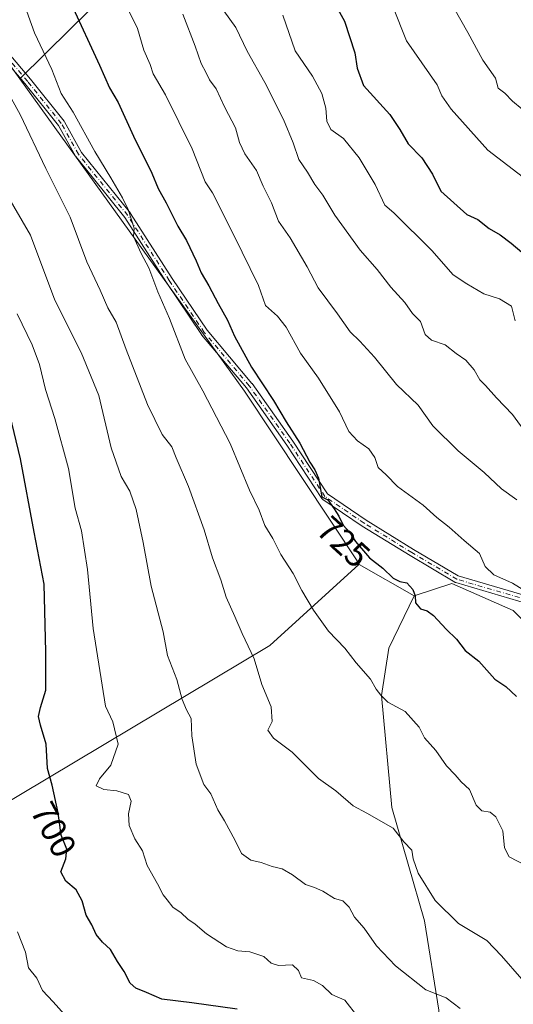
# Model space of a CAD drawing. Units: metres. Extents: x 624254 to 627712, y 4743434 to 4745809.
# Drawn here: x 627329 to 627468, y 4743710 to 4743989 of the extents above; entities that cross this region are included whole.
import ezdxf
from ezdxf.enums import TextEntityAlignment as Align

# ---------------------------------------------------------------- set-up
doc = ezdxf.new("R2010")
doc.units = ezdxf.units.M
doc.header["$MEASUREMENT"] = 0
doc.linetypes.add('DGN Style 4', pattern=[2.6384748266838614, 1.318413404963828, -0.6592067024819142, 0.001648016756204785, -0.6592067024819142])
for name, color, linetype, lineweight in [('Arbolado forestal CxS', 92, 'Continuous', 0), ('Camino Cxs', 7, 'Continuous', 0), ('Camino eje', 30, 'DGN Style 4', 13), ('Cultivos herbáceos CxS', 92, 'Continuous', 0), ('Curva de nivel maestra', 30, 'Continuous', 30), ('Curva de nivel normal', 30, 'Continuous', 0), ('Rótulo de curva de nivel directora', 7, 'Continuous', 0)]:
    doc.layers.add(name, color=color, linetype=linetype, lineweight=lineweight)
doc.styles.add('Style-Arial', font='txt')

# ---------------------------------------------------------------- blocks, each defined once
blk = doc.blocks.new('*U13')
at = {"layer": 'Arbolado forestal CxS', "color": 92, "linetype": 'Continuous', "lineweight": 0}
blk.add_polyline3d([(627312.7417000001, 4743760.090100001, 692.3699999999953), (627399.3875000002, 4743811.8485, 716.0728999999993), (627424.5603999998, 4743834.795600001, 723.9717999999993), (627424.7424999997, 4743834.7949, 724.0053000000045), (627440.2370999996, 4743825.8917, 724.9599000000018), (627433.0947000004, 4743811.0437, 721.8429000000033), (627430.9902999997, 4743797.631899999, 719.7900999999983), (627433.9285000004, 4743765.959899999, 715.8503999999957), (627443.2368000001, 4743733.860099999, 713.2465999999987), (627447.2380999997, 4743708.576300001, 708.9983000000066)], dxfattribs=at)

msp = doc.modelspace()

# ---------------------------------------------------------------- linework, layer by layer
at = {"layer": 'Arbolado forestal CxS', "color": 92, "linetype": 'Continuous', "lineweight": 0, "extrusion": (-0.1778046714931384, -0.2062732698179048, 0.9622041555480039), "elevation": -1089388.723938554, "flags": 128}
msp.add_lwpolyline([(-2622029.576126861, 3851729.972511719), (-2622029.437739815, 3851730.095524627), (-2622011.888562832, 3851733.600841699)], dxfattribs=at)
at = {"layer": 'Arbolado forestal CxS', "color": 92, "linetype": 'Continuous', "lineweight": 0, "extrusion": (-0.1512839096026855, -0.1282868596700409, 0.9801304302649345), "elevation": -702781.5833194364, "flags": 128}
msp.add_lwpolyline([(-3212275.575154518, 3476340.791018032), (-3212292.699919229, 3476332.318794878), (-3212296.923406797, 3476321.675202181)], dxfattribs=at)
at = {"layer": 'Arbolado forestal CxS', "color": 92, "linetype": 'Continuous', "lineweight": 0}
for points in [[(627356.4242000004, 4743999.615599999, 729.9774999999936), (627342.9484000001, 4743986.328000001, 723.4582999999984), (627328.5941000005, 4743972.174100001, 716.3341999999975), (627318.8556000004, 4743985.6907, 714.723299999998)], [(627356.4242000004, 4743999.615599999, 729.9774999999936), (627342.9484000001, 4743986.328000001, 723.4582999999984), (627328.5941000005, 4743972.174100001, 716.3341999999975)], [(627318.8556000004, 4743985.6907, 714.723299999998), (627328.5941000005, 4743972.174100001, 716.3341999999975), (627392.2801000001, 4743883.782099999, 723.1442999999999), (627424.6901000004, 4743834.913899999, 724.0152999999991), (627424.5603999998, 4743834.795600001, 723.9717999999993), (627399.3875000002, 4743811.8485, 716.0728999999993), (627312.7417000001, 4743760.090100001, 692.3699999999953)], [(627328.5941000005, 4743972.174100001, 716.3341999999975), (627392.2801000001, 4743883.782099999, 723.1442999999999), (627424.6901000004, 4743834.913899999, 724.0152999999991), (627424.5603999998, 4743834.795600001, 723.9717999999993)], [(627228.4106999999, 4743890.760700001, 657.732600000003), (627243.1293000003, 4743876.4047, 663.6052999999956), (627248.2610999999, 4743867.8465, 665.1208000000044), (627249.9716999996, 4743845.596700001, 667.3328000000038), (627241.4167, 4743819.923900001, 664.0050000000047), (627232.8630999997, 4743787.405099999, 664.7255000000005), (627215.7539999997, 4743748.0407, 664.2782000000007), (627212.3312999997, 4743717.233100001, 665.5362000000023), (627224.9852999998, 4743722.909700001, 667.4967999999935), (627250.6407000005, 4743735.1863, 673.1073000000034), (627312.7417000001, 4743760.090100001, 692.3699999999953), (627399.3875000002, 4743811.8485, 716.0728999999993), (627424.5603999998, 4743834.795600001, 723.9717999999993)], [(627228.4106999999, 4743890.760700001, 657.732600000003), (627243.1293000003, 4743876.4047, 663.6052999999956), (627248.2610999999, 4743867.8465, 665.1208000000044), (627249.9716999996, 4743845.596700001, 667.3328000000038), (627241.4167, 4743819.923900001, 664.0050000000047), (627232.8630999997, 4743787.405099999, 664.7255000000005), (627215.7539999997, 4743748.0407, 664.2782000000007), (627212.3312999997, 4743717.233100001, 665.5362000000023), (627224.9852999998, 4743722.909700001, 667.4967999999935), (627250.6407000005, 4743735.1863, 673.1073000000034), (627312.7417000001, 4743760.090100001, 692.3699999999953), (627399.3875000002, 4743811.8485, 716.0728999999993), (627424.5603999998, 4743834.795600001, 723.9717999999993)], [(627447.2380999997, 4743708.576300001, 708.9983000000066), (627443.2368000001, 4743733.860099999, 713.2465999999987), (627433.9285000004, 4743765.959899999, 715.8503999999957), (627430.9902999997, 4743797.631899999, 719.7900999999983), (627433.0947000004, 4743811.0437, 721.8429000000033), (627440.2370999996, 4743825.8917, 724.9599000000018), (627450.9252000004, 4743829.417500001, 727.071100000001), (627468.3340999996, 4743821.7271, 728.7516000000034), (627475.0488999998, 4743814.916099999, 728.9199999999983), (627482.1262999997, 4743788.5031, 725.8119000000006), (627486.5279000001, 4743731.464500001, 719.3384999999981), (627491.4474999999, 4743717.011299999, 717.7243000000017), (627502.4254999999, 4743711.652100001, 718.501099999994), (627524.9704, 4743699.663899999, 720.491200000004)], [(627440.2370999996, 4743825.8917, 724.9599000000018), (627433.0947000004, 4743811.0437, 721.8429000000033), (627430.9902999997, 4743797.631899999, 719.7900999999983), (627433.9285000004, 4743765.959899999, 715.8503999999957), (627443.2368000001, 4743733.860099999, 713.2465999999987), (627447.2380999997, 4743708.576300001, 708.9983000000066), (627446.9336999999, 4743698.4001, 706.2161999999954), (627442.2483999999, 4743686.1743, 702.2301000000007), (627439.5921, 4743670.203299999, 697.902900000001), (627440.0887000002, 4743654.9705, 694.4998999999953), (627440.3142999997, 4743636.953700001, 691.6723000000056), (627441.0608999999, 4743625.140699999, 688.9731999999931), (627425.3976999996, 4743618.2739, 684.2274999999936), (627400.6394999997, 4743617.464500001, 679.6635999999999), (627387.5982999997, 4743608.142700001, 674.9991000000009), (627377.9293000001, 4743574.366900001, 663.3540000000066), (627362.5327000003, 4743557.7773, 655.777900000001), (627359.6865999997, 4743548.140500001, 653.2942000000039), (627363.7433000002, 4743540.648499999, 652.3911999999982), (627374.8251999998, 4743532.115300001, 652.6147000000057), (627406.9447, 4743502.0329, 650.4489999999934)]]:
    msp.add_polyline3d(points, dxfattribs=at)
at = {"layer": 'Camino Cxs', "color": 7, "linetype": 'Continuous', "lineweight": 0}
for points in [[(627318.3119000001, 4743987.7777, 719.9848999999958), (627331.6190999999, 4743972.125499999, 721.6202000000048), (627341.1630999995, 4743960.1963, 721.1398999999948), (627341.2565000001, 4743960.0571, 721.1411999999983), (627346.0625, 4743951.400699999, 723.8834999999963), (627359.9184999998, 4743934.217700001, 723.6928000000045), (627359.9490999999, 4743934.1779, 723.6977000000044), (627359.9826999997, 4743934.128500001, 723.7059000000008), (627371.7774999999, 4743915.6709, 722.9709000000004), (627381.6624999996, 4743901.040899999, 727.1647999999988), (627394.3284999998, 4743885.9999, 728.9606000000058), (627394.3724999997, 4743885.943700001, 728.9581999999937), (627405.8892999999, 4743869.661499999, 727.8935999999959), (627415.7209000001, 4743854.718499999, 726.2486999999965), (627426.6511000004, 4743847.3015, 727.3105999999971), (627440.1193000004, 4743838.983100001, 728.4758000000003), (627452.7034999998, 4743831.5111, 728.2134999999981), (627475.5784999998, 4743824.806299999, 731.9551999999967)], [(627318.3119000001, 4743987.7777, 719.9848999999958), (627331.6190999999, 4743972.125499999, 721.6202000000048), (627341.1630999995, 4743960.1963, 721.1398999999948), (627341.2565000001, 4743960.0571, 721.1411999999983), (627346.0625, 4743951.400699999, 723.8834999999963), (627359.9184999998, 4743934.217700001, 723.6928000000045), (627359.9490999999, 4743934.1779, 723.6977000000044), (627359.9826999997, 4743934.128500001, 723.7059000000008), (627371.7774999999, 4743915.6709, 722.9709000000004), (627381.6624999996, 4743901.040899999, 727.1647999999988), (627394.3284999998, 4743885.9999, 728.9606000000058), (627394.3724999997, 4743885.943700001, 728.9581999999937), (627405.8892999999, 4743869.661499999, 727.8935999999959), (627415.7209000001, 4743854.718499999, 726.2486999999965), (627426.6511000004, 4743847.3015, 727.3105999999971), (627440.1193000004, 4743838.983100001, 728.4758000000003), (627452.7034999998, 4743831.5111, 728.2134999999981), (627475.5784999998, 4743824.806299999, 731.9551999999967)], [(627475.0387000004, 4743822.8805, 731.531099999993), (627452.0198999997, 4743829.6273, 728.1634999999952), (627451.9023000002, 4743829.670100001, 728.2345999999961), (627451.7906999999, 4743829.7271, 728.3022000000057), (627439.0906999996, 4743837.267700001, 728.7860999999976), (627425.5818999996, 4743845.611300001, 728.8558000000049), (627414.4332999998, 4743853.175100001, 726.2673000000068), (627414.3300999999, 4743853.2555, 726.2982000000048), (627414.2383000003, 4743853.3487, 726.3276000000043), (627414.1595000002, 4743853.4531, 726.3549999999959), (627404.2467, 4743868.520300001, 729.4018999999971), (627392.7714999998, 4743884.743899999, 730.8978000000062), (627380.0987, 4743899.793099999, 727.5648999999976), (627380.0544999996, 4743899.849300001, 727.5804000000062), (627370.1130999997, 4743914.561699999, 724.3775000000023), (627358.3271000005, 4743933.005100001, 726.0399000000034), (627344.4517000001, 4743950.212300001, 723.7453999999999), (627344.3557000002, 4743950.354699999, 723.7590999999958), (627339.5488999998, 4743959.012700001, 722.8724999999977), (627330.0856999997, 4743970.841499999, 724.0041999999958), (627316.8746999997, 4743986.3805, 720.5071999999927)], [(627475.0387000004, 4743822.8805, 731.531099999993), (627452.0198999997, 4743829.6273, 728.1634999999952), (627451.9023000002, 4743829.670100001, 728.2345999999961), (627451.7906999999, 4743829.7271, 728.3022000000057), (627439.0906999996, 4743837.267700001, 728.7860999999976), (627425.5818999996, 4743845.611300001, 728.8558000000049), (627414.4332999998, 4743853.175100001, 726.2673000000068), (627414.3300999999, 4743853.2555, 726.2982000000048), (627414.2383000003, 4743853.3487, 726.3276000000043), (627414.1595000002, 4743853.4531, 726.3549999999959), (627404.2467, 4743868.520300001, 729.4018999999971), (627392.7714999998, 4743884.743899999, 730.8978000000062), (627380.0987, 4743899.793099999, 727.5648999999976), (627380.0544999996, 4743899.849300001, 727.5804000000062), (627370.1130999997, 4743914.561699999, 724.3775000000023), (627358.3271000005, 4743933.005100001, 726.0399000000034), (627344.4517000001, 4743950.212300001, 723.7453999999999), (627344.3557000002, 4743950.354699999, 723.7590999999958), (627339.5488999998, 4743959.012700001, 722.8724999999977), (627330.0856999997, 4743970.841499999, 724.0041999999958), (627316.8746999997, 4743986.3805, 720.5071999999927)]]:
    msp.add_polyline3d(points, dxfattribs=at)
at = {"layer": 'Camino eje', "color": 30, "linetype": 'DGN Style 4', "lineweight": 13}
msp.add_polyline3d([(627475.3201000001, 4743823.840100001, 731.7602999999945), (627452.3013000004, 4743830.5869, 728.108600000007), (627439.6010999996, 4743838.127699999, 728.5746999999974), (627426.1074999999, 4743846.462099999, 728.0724000000046), (627414.9949000003, 4743854.002699999, 726.263300000006), (627405.0729, 4743869.083900001, 728.6337999999961), (627393.5635000002, 4743885.355900001, 729.8669999999984), (627380.8635, 4743900.437100001, 727.4238999999943), (627370.9417000003, 4743915.1215, 723.6242000000058), (627359.1401000004, 4743933.590100001, 724.7470999999932), (627345.2301000003, 4743950.840100001, 723.741599999994), (627340.3822999997, 4743959.571699999, 721.8923999999971), (627330.8573000003, 4743971.4779, 722.8350000000065), (627317.5500999996, 4743987.130100001, 719.5197999999947)], dxfattribs=at)
at = {"layer": 'Cultivos herbáceos CxS', "color": 92, "linetype": 'Continuous', "lineweight": 0, "extrusion": (-0.1778046714931384, -0.2062732698179048, 0.9622041555480039), "elevation": -1089388.723938554, "flags": 128}
msp.add_lwpolyline([(-2622029.576126861, 3851729.972511719), (-2622029.437739815, 3851730.095524627), (-2622011.888562832, 3851733.600841699)], dxfattribs=at)
at = {"layer": 'Cultivos herbáceos CxS', "color": 92, "linetype": 'Continuous', "lineweight": 0, "extrusion": (-0.1512839096026855, -0.1282868596700409, 0.9801304302649345), "elevation": -702781.5833194364, "flags": 128}
msp.add_lwpolyline([(-3212275.575154518, 3476340.791018032), (-3212292.699919229, 3476332.318794878), (-3212296.923406797, 3476321.675202181)], dxfattribs=at)
at = {"layer": 'Cultivos herbáceos CxS', "color": 92, "linetype": 'Continuous', "lineweight": 0}
for points in [[(627468.3340999996, 4743821.7271, 728.7516000000034), (627450.9252000004, 4743829.417500001, 727.071100000001), (627440.2370999996, 4743825.8917, 724.9599000000018), (627424.7424999997, 4743834.7949, 724.0053000000045), (627424.5603999998, 4743834.795600001, 723.9717999999993), (627424.6901000004, 4743834.913899999, 724.0152999999991), (627392.2801000001, 4743883.782099999, 723.1442999999999), (627328.5941000005, 4743972.174100001, 716.3341999999975), (627342.9484000001, 4743986.328000001, 723.4582999999984), (627356.4242000004, 4743999.615599999, 729.9774999999936)], [(627356.4242000004, 4743999.615599999, 729.9774999999936), (627342.9484000001, 4743986.328000001, 723.4582999999984), (627328.5941000005, 4743972.174100001, 716.3341999999975)], [(627328.5941000005, 4743972.174100001, 716.3341999999975), (627392.2801000001, 4743883.782099999, 723.1442999999999), (627424.6901000004, 4743834.913899999, 724.0152999999991), (627424.5603999998, 4743834.795600001, 723.9717999999993)]]:
    msp.add_polyline3d(points, dxfattribs=at)
at = {"layer": 'Curva de nivel maestra', "color": 30, "linetype": 'Continuous', "lineweight": 30, "flags": 128}
for points, elevation in [([(627343.1200000001, 4743993.470100001), (627351.2300000006, 4743976.0801), (627354.04, 4743969.630100001), (627356.4600000001, 4743965.470100001), (627360.8399999999, 4743955.950099999), (627366.0099999999, 4743945.540100001), (627367.8300000001, 4743941.190099999), (627370.0999999996, 4743937.0801), (627373.3399999999, 4743930.5101), (627375.7800000003, 4743926.420100001), (627378.5199999996, 4743920.7301), (627379.9500000002, 4743917.2601), (627382.1799999997, 4743913.640100001), (627384.75, 4743908.610099999), (627387.4500000002, 4743903.880100001), (627389.4199999999, 4743899.390100001), (627394.2199999997, 4743890.590100001), (627400.4800000006, 4743881.170100001), (627404.04, 4743875.140100001), (627407.8600000005, 4743869.130100001), (627410.6900000004, 4743863.6801), (627412.0999999996, 4743861.550100001), (627413.2000000002, 4743859.1601), (627414.1299999999, 4743853.920100001), (627415.79, 4743853.0601), (627417.6399999997, 4743850.4801), (627418.9600000001, 4743848.420100001), (627420.1299999999, 4743845.920100001), (627421.9199999999, 4743843.9001), (627423.6600000003, 4743841.2601), (627427.6500000004, 4743836.590100001), (627431.3700000001, 4743833.670100001), (627434.3499999996, 4743830.920100001), (627436.1900000004, 4743829.9801), (627438.1699999999, 4743829.5601), (627439.9000000004, 4743827.6501), (627440.5099999999, 4743825.850099999), (627440.6500000004, 4743823.920100001), (627442.04, 4743822.2301), (627443.9500000002, 4743821.6801), (627445.7800000003, 4743820.300100001), (627449.3499999996, 4743816.440099999), (627452.29, 4743813.610099999), (627454.6600000003, 4743810.4001), (627458.5599999997, 4743807.350099999), (627463.1100000005, 4743802.3301), (627466.2100000001, 4743800.2301), (627469.2000000002, 4743797.360099999)], 725), ([(627416.7000000002, 4743995.590100001), (627420.5300000003, 4743988.540100001), (627423.4600000001, 4743979.590100001), (627424.0999999996, 4743975.220100001), (627425.8899999997, 4743970.340100001), (627433.3799999999, 4743962.140100001), (627436.2400000002, 4743957.870100001), (627438.54, 4743953.850099999), (627442.4400000004, 4743949.8101), (627445.4199999999, 4743945.220100001), (627447.8200000003, 4743940.4001), (627455.2199999997, 4743933.840100001), (627458.2599999999, 4743932.380100001), (627461.5199999996, 4743929.8101), (627464.5800000001, 4743928.030099999), (627467.7300000006, 4743925.7401), (627470.7699999996, 4743923.1501)], 750), ([(627390.1900000004, 4743708.9001), (627377.3700000001, 4743710.6601), (627368.8399999999, 4743711.700099999), (627364.5099999999, 4743713.6501), (627361.4800000006, 4743714.860099999), (627359.8499999996, 4743716.290100001), (627358.1900000004, 4743719.5801), (627356.2800000003, 4743722.390100001), (627354.3300000001, 4743725.790100001), (627352.0199999996, 4743727.8201), (627350.2300000006, 4743730.0601), (627349.0099999999, 4743732.8101), (627347.4299999997, 4743735.5101), (627346.2999999998, 4743739.5801), (627344.6200000001, 4743742.700099999), (627341.7000000002, 4743745.1601), (627340.2800000003, 4743747.7401), (627341.6699999999, 4743751.4101), (627341.9199999999, 4743754.200099999), (627340.3099999997, 4743758.100099999), (627339.5, 4743764.470100001), (627337.7800000003, 4743772.280099999), (627336.5099999999, 4743776.970100001), (627336.1200000001, 4743783.9101), (627334.4400000004, 4743789.2301), (627333.9100000003, 4743791.690099999), (627334.5199999996, 4743794.270099999), (627336.04, 4743799.200099999), (627336, 4743810.0001), (627335.5300000003, 4743829.200099999), (627332.7199999997, 4743843.920100001), (627328.8600000005, 4743864.6601), (627325.2699999996, 4743879.600099999)], 700)]:
    msp.add_lwpolyline(points, dxfattribs=dict(at, elevation=elevation))
at = {"layer": 'Curva de nivel normal', "color": 30, "linetype": 'Continuous', "lineweight": 0, "flags": 128}
for points, elevation in [([(627354.6900000004, 4744001.140000001), (627361.9100000003, 4743986.460000001), (627363.7800000003, 4743980.300000001), (627365.4900000002, 4743976.230000001), (627366.4100000003, 4743973.59), (627369.9000000004, 4743967.689999999), (627377.3899999997, 4743952.359999999), (627381.0800000001, 4743943.01), (627383.2199999997, 4743939.9), (627389.2300000006, 4743927.92), (627396.1900000004, 4743913.75), (627398.2199999997, 4743908.07), (627401.5800000001, 4743905.08), (627404.0199999996, 4743901.960000001), (627408.1200000001, 4743894.58), (627413.2100000001, 4743887.480000001), (627419.1600000003, 4743877.939999999), (627421.79, 4743872.369999999), (627424.2000000002, 4743869.74), (627427.3899999997, 4743867.51), (627429.1500000004, 4743865.029999999), (627430.04, 4743862.199999999), (627432.3099999997, 4743860.100000001), (627435.5300000003, 4743856.789999999), (627442.8600000005, 4743851.560000001), (627446.7000000002, 4743848.060000001), (627450.1900000004, 4743845.32), (627454.3799999999, 4743841.58), (627458.7999999998, 4743837.84), (627460.3799999999, 4743834.230000001), (627462.7999999998, 4743831.869999999), (627468.1299999999, 4743829.460000001), (627473.2800000003, 4743826.25)], 730), ([(627471.6799999997, 4743749.619999999), (627467.2000000002, 4743752.050000001), (627465.8799999999, 4743754.560000001), (627465.3499999996, 4743759.369999999), (627463.3799999999, 4743763.34), (627461.7800000003, 4743764.66), (627459.4000000004, 4743765), (627457.7999999998, 4743766.59), (627455.9699999997, 4743771.09), (627453.5800000001, 4743773.25), (627451.8700000001, 4743775.180000001), (627449.3799999999, 4743777.720000001), (627446.3700000001, 4743782.09), (627443.1900000004, 4743785.699999999), (627441.6699999999, 4743788.720000001), (627437.7000000002, 4743793.16), (627432.8200000003, 4743795.810000001), (627430.8600000005, 4743797.779999999), (627429.5199999996, 4743799.430000001), (627427.8700000001, 4743802.34), (627423.8899999997, 4743806.930000001), (627420.5999999996, 4743811.060000001), (627416.0099999999, 4743815.890000001), (627411.7400000002, 4743821.83), (627408.4299999997, 4743827.41), (627406, 4743832.189999999), (627402.5099999999, 4743837.58), (627400.2999999998, 4743842.09), (627398.0300000003, 4743845.82), (627396.3499999996, 4743850.140000001), (627393.6699999999, 4743855.800000001), (627388.1399999997, 4743869.02), (627380.4500000002, 4743883.939999999), (627375.4500000002, 4743892.91), (627370.9600000001, 4743904.42), (627367.6900000004, 4743911.92), (627365.2000000002, 4743918.75), (627362.9500000002, 4743922.76), (627360.8600000005, 4743927.57), (627361.0099999999, 4743929.92), (627359.3099999997, 4743935.26), (627357.7400000002, 4743938.529999999), (627354.4400000004, 4743944.230000001), (627349.8700000001, 4743951.66), (627343.7300000006, 4743962.76), (627340.3200000003, 4743968.039999999), (627337.6699999999, 4743974.83), (627332.79, 4743985.25), (627329.75, 4743993.58)], 720.0000000000001), ([(627449.5300000003, 4743995.930000001), (627455.5, 4743985.279999999), (627459.6900000004, 4743977.480000001), (627463.2800000003, 4743972.41), (627464.04, 4743969.59), (627465.9800000006, 4743968.15), (627468.0599999997, 4743965.859999999), (627470.8399999999, 4743963.58)], 760), ([(627386.4000000004, 4743991.49), (627389.79, 4743986.74), (627393.0300000003, 4743980.02), (627398.0199999996, 4743971.140000001), (627403.29, 4743960.720000001), (627406.04, 4743954.07), (627407.5899999999, 4743949.34), (627410.04, 4743945.779999999), (627412.1799999997, 4743942.289999999), (627414.4400000004, 4743939.24), (627417.8099999997, 4743933.600000001), (627424.9699999997, 4743923.76), (627429.8300000001, 4743918.279999999), (627433.6200000001, 4743913.220000001), (627437.5800000001, 4743908.930000001), (627439.8300000001, 4743905.76), (627442.04, 4743903.49), (627443.3600000005, 4743899.82), (627445.1399999997, 4743898.26), (627449.0499999998, 4743896.880000001), (627452.1600000003, 4743894.439999999), (627454.9299999997, 4743892.539999999), (627457.2599999999, 4743889.84), (627458.8099999997, 4743887.039999999), (627460.4900000002, 4743885.41), (627463.5599999997, 4743881.930000001), (627468.0800000001, 4743877.17), (627472.9600000001, 4743870.58)], 740), ([(627434.2199999997, 4743992.640000001), (627438.0800000001, 4743982.92), (627446.7699999996, 4743970.539999999), (627448.1399999997, 4743967.4), (627450.75, 4743963.59), (627461.1200000001, 4743952.039999999), (627472.4100000003, 4743943.32)], 754.9999999999999), ([(627374.75, 4743990.539999999), (627378.2400000002, 4743981.42), (627379.9600000001, 4743976.59), (627381.3899999997, 4743973.91), (627382.3499999996, 4743971.9), (627384.2199999997, 4743969.34), (627386.6399999997, 4743964.100000001), (627389.6600000003, 4743958.34), (627390.8200000003, 4743954.199999999), (627392.3200000003, 4743951), (627395.6600000003, 4743946.279999999), (627397.5099999999, 4743941.850000001), (627399.8799999999, 4743937.140000001), (627401.8700000001, 4743931.9), (627405.1699999999, 4743927.180000001), (627410, 4743918.99), (627413.1100000005, 4743913.060000001), (627418.5999999996, 4743905.710000001), (627422.1100000005, 4743900.57), (627424.8600000005, 4743897.980000001), (627429, 4743893.449999999), (627435.2800000003, 4743885.74), (627441.4199999999, 4743879.880000001), (627445.5300000003, 4743873.980000001), (627452.7599999999, 4743866.890000001), (627460.1100000005, 4743860.800000001), (627465, 4743856.199999999), (627469.3600000005, 4743853.060000001)], 735), ([(627403.0999999996, 4743990.220000001), (627406.5599999997, 4743980.109999999), (627411.4400000004, 4743972.930000001), (627414.1100000005, 4743968.02), (627415.29, 4743963.92), (627415.5599999997, 4743960.25), (627416.6600000003, 4743957.9), (627420.2300000006, 4743955.350000001), (627424.6699999999, 4743949.859999999), (627429.2400000002, 4743942.27), (627431.9699999997, 4743936.49), (627434.54, 4743934.24), (627445.2999999998, 4743923.66), (627451.3300000001, 4743916.779999999), (627455.2100000001, 4743914.140000001), (627459.9600000001, 4743911.34), (627464.3799999999, 4743909.980000001), (627467.79, 4743907.84), (627468.8899999997, 4743903.720000001)], 745), ([(627470.7800000003, 4743717.369999999), (627464.9699999997, 4743723.99), (627460.8600000005, 4743728.289999999), (627452.8099999997, 4743733.109999999), (627446.2100000001, 4743739.619999999), (627441.4199999999, 4743747.41), (627440.0300000003, 4743751.49), (627439.5700000003, 4743753.880000001), (627437.3600000005, 4743756.25), (627434.3200000003, 4743760.140000001), (627426.8899999997, 4743764.4), (627423.0199999996, 4743766.470000001), (627418.0999999996, 4743770.699999999), (627413.2100000001, 4743774.199999999), (627405.7000000002, 4743781.630000001), (627400.4400000004, 4743785.550000001), (627398.8099999997, 4743787.84), (627400.04, 4743790.27), (627399.75, 4743794.480000001), (627397.1900000004, 4743800.76), (627394.9400000004, 4743808.039999999), (627391.5300000003, 4743815.199999999), (627389.4800000006, 4743820.050000001), (627387.0300000003, 4743825.539999999), (627385.5, 4743830.390000001), (627383.1799999997, 4743836.680000001), (627380.7999999998, 4743844.59), (627376.4100000003, 4743856.850000001), (627372.8799999999, 4743864.939999999), (627371.6500000004, 4743868.09), (627368.9600000001, 4743871.539999999), (627364.75, 4743880.07), (627358.7400000002, 4743895.57), (627355.9299999997, 4743903.369999999), (627353.5599999997, 4743907.369999999), (627351.4000000004, 4743912.359999999), (627347.5899999999, 4743920.42), (627342.8899999997, 4743933.02), (627336.0199999996, 4743946.84), (627328.7199999997, 4743962.16), (627323.8399999999, 4743970.960000001)], 715.0000000000001), ([(627453.2999999998, 4743709.09), (627449.2800000003, 4743712.07), (627443.5899999999, 4743714.380000001), (627435.0199999996, 4743721.140000001), (627429.6399999997, 4743726.82), (627426.1200000001, 4743731.810000001), (627423.3799999999, 4743734.92), (627421.8399999999, 4743737.74), (627420.0700000003, 4743739.560000001), (627417.6799999997, 4743740.25), (627414.4400000004, 4743742.27), (627412.0700000003, 4743743.34), (627409.4699999997, 4743744.180000001), (627405.8300000001, 4743746.949999999), (627402.9199999999, 4743748.57), (627400.0599999997, 4743749.289999999), (627396.9500000002, 4743750.4), (627394.0599999997, 4743751.02), (627391.3399999999, 4743752.930000001), (627389.5999999996, 4743756.59), (627386.5700000003, 4743762.17), (627384.6600000003, 4743765.32), (627382.7000000002, 4743769.82), (627380.7300000006, 4743772.52), (627378.5899999999, 4743778.199999999), (627377.3499999996, 4743786.25), (627377.1799999997, 4743791.180000001), (627375.7999999998, 4743793.619999999), (627374.5499999998, 4743796.51), (627373.0800000001, 4743802.189999999), (627370.4400000004, 4743809.01), (627369.1900000004, 4743815.720000001), (627365.7999999998, 4743828.609999999), (627363.5599999997, 4743841.02), (627361.54, 4743850.33), (627359.7400000002, 4743855.529999999), (627357.2999999998, 4743859.66), (627354.5300000003, 4743867.779999999), (627350.9800000006, 4743882.59), (627346, 4743894.730000001), (627338.5599999997, 4743909.52), (627331.6699999999, 4743927.92), (627324.6200000001, 4743940.130000001)], 710), ([(627424.2800000003, 4743706.74), (627420.6399999997, 4743711.430000001), (627416.9800000006, 4743713.09), (627414.2999999998, 4743715.560000001), (627411.7300000006, 4743717.01), (627408.4100000003, 4743717.800000001), (627407.54, 4743719.84), (627405.8700000001, 4743721.430000001), (627401.8399999999, 4743721.220000001), (627399.7400000002, 4743721.869999999), (627397.6799999997, 4743723.810000001), (627393.79, 4743725.140000001), (627390.3600000005, 4743725.380000001), (627387.1699999999, 4743726.52), (627381.5, 4743730.199999999), (627378.2300000006, 4743732.980000001), (627376.2000000002, 4743734.33), (627374.3300000001, 4743736.15), (627371.9400000004, 4743737.730000001), (627370.3899999997, 4743739.850000001), (627369.1699999999, 4743741.279999999), (627367.6399999997, 4743744.4), (627364.6799999997, 4743749.529999999), (627363.3300000001, 4743753.730000001), (627361.2300000006, 4743757.09), (627359.5999999996, 4743760.9), (627359.3700000001, 4743764.180000001), (627360.1500000004, 4743767.779999999), (627359.3700000001, 4743769.67), (627356.0899999999, 4743770.710000001), (627352.4100000003, 4743771.02), (627350.2699999996, 4743772.07), (627351.2199999997, 4743774.09), (627354.4400000004, 4743778), (627356.4500000002, 4743783.92), (627354.9600000001, 4743790.220000001), (627352.8600000005, 4743794.65), (627349.4199999999, 4743816.609999999), (627347.8300000001, 4743833.32), (627346.1200000001, 4743844.32), (627344.2699999996, 4743850.74), (627342.4000000004, 4743861.880000001), (627338.5800000001, 4743876.109999999), (627335.8799999999, 4743884.279999999), (627334.2100000001, 4743891.4), (627332.1200000001, 4743896.92), (627327.8499999996, 4743905.699999999)], 705), ([(627342.0800000001, 4743706.52), (627338.04, 4743710.99), (627335.0599999997, 4743714.189999999), (627333.4699999997, 4743717.640000001), (627331.0999999996, 4743720.59), (627330.25, 4743725.039999999), (627327.9600000001, 4743730.76)], 695)]:
    msp.add_lwpolyline(points, dxfattribs=dict(at, elevation=elevation))

# ---------------------------------------------------------------- block references
at = {"layer": 'Arbolado forestal CxS', "color": 92, "linetype": 'Continuous', "lineweight": 0}
msp.add_blockref('*U13', (0, 0), dxfattribs=at)

# ---------------------------------------------------------------- texts
at = {"layer": 'Rótulo de curva de nivel directora', "color": 7, "linetype": 'Continuous', "lineweight": 0, "style": 'Style-Arial'}
for s, rotation, p in [('725', 317.58025791328, (627420.2725463343, 4743841.133756123)), ('700', 298.0189093752346, (627338.211188468, 4743759.730976252))]:
    msp.add_text(s, height=7.000000000000002, rotation=rotation, dxfattribs=at).set_placement(p, align=Align.MIDDLE_CENTER)

doc.saveas('drawing.dxf')
